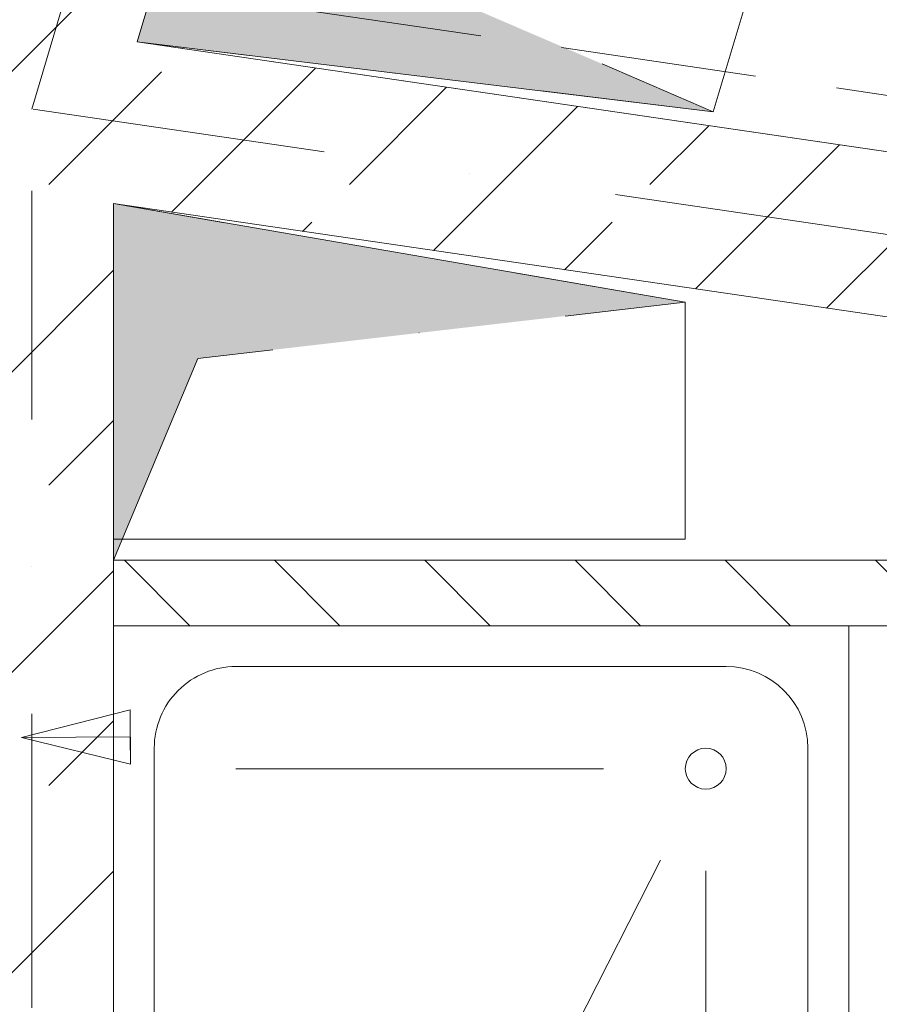
# Model space of a CAD drawing. Units: millimetres. Extents: x 6425451191 to 6425746829, y 6050501839 to 6050682055.
# Drawn here: x 6425508268 to 6425509320, y 6050598886 to 6050600091 of the extents above; entities that cross this region are included whole.
import ezdxf
from ezdxf.enums import TextEntityAlignment as Align

# ---------------------------------------------------------------- set-up
doc = ezdxf.new("R2010")
doc.units = ezdxf.units.MM
doc.header["$MEASUREMENT"] = 0
doc.linetypes.add('Krawędzie ukryte', pattern=[340, 240, -100])
doc.linetypes.add('Kropki i Kreski', pattern=[720, 360, -180, 0, -180])
doc.layers.add('KOMINY SZACHTY_Nr_pióra__37', color=7, linetype='Continuous', lineweight=20, true_color=0x5555ff)
doc.layers.add('Nowe_441-Stropy szacht_Nr_pióra__2', color=7, linetype='Continuous', lineweight=13, true_color=0x747474)
for name, color, linetype in [('Nowe_410-K Osie', 7, 'Continuous'), ('Nowe_KOMINY SZACHTY', 7, 'Continuous'), ('Nowe_ŚCIANY WEW', 7, 'Continuous')]:
    doc.layers.add(name, color=color, linetype=linetype)
for name, color, linetype, lineweight in [('Nowe_410-K Osie_Nr_pióra__10', 1, 'Continuous', 13), ('Nowe_441-Stropy szacht_Nr_pióra__100', 7, 'Continuous', 13), ('Nowe_501-P_poż_Nr_pióra__10', 1, 'Continuous', 13), ('Nowe_KOMINY SZACHTY_Nr_pióra__99', 7, 'Continuous', 13), ('Nowe_Wyposażenie - Sanitarne.PROJ_Nr_pióra__95', 8, 'Continuous', 13), ('Nowe_ŚCIANY WEW_Nr_pióra__99', 7, 'Continuous', 13)]:
    doc.layers.add(name, color=color, linetype=linetype, lineweight=lineweight)
doc.styles.add('GENERATED_STYLE_1', font='arial.ttf')
pattern_1 = [(45, (6424866031.24, 6049732403.77), (-183.847756, 183.847756), []), (45, (6424865939.32, 6049732495.7), (-183.847756, 183.847756), [194.99999, -65])]

# ---------------------------------------------------------------- blocks, each defined once
blk = doc.blocks.new('Ściana_193', base_point=(6425514182.43226, 6050599117.626677))
at = {"layer": 'Nowe_ŚCIANY WEW', "linetype": 'Continuous', "lineweight": 0, "true_color": 0x000000}
h = blk.add_hatch(dxfattribs=at)
h.set_pattern_fill('BETON_ZBROJONY', color=18, style=0, pattern_type=2)
h.set_pattern_definition(pattern_1)
h.paths.add_polyline_path([(6425502403.642344, 6050600944.301411), (6425502374.651598, 6050600746.413736), (6425514053.441557, 6050599035.456553), (6425514111.423049, 6050599229.096982)])
at = {"layer": 'Nowe_ŚCIANY WEW_Nr_pióra__99', "color": 7, "linetype": 'Continuous', "lineweight": 13, "flags": 128}
for points in [[(6425514111.423049, 6050599229.097047), (6425508411.42305, 6050600064.15408)], [(6425508382.432261, 6050599866.266399), (6425514082.43226, 6050599031.209366)]]:
    blk.add_lwpolyline(points, dxfattribs=at)
blk = doc.blocks.new('Ściana_225', base_point=(6425511322.930178, 6050599429.765162))
at = {"layer": 'Nowe_KOMINY SZACHTY', "linetype": 'Continuous', "lineweight": 0, "true_color": 0x000000}
h = blk.add_hatch(dxfattribs=at)
h.set_pattern_fill('CEGŁA_ZWYKŁA', color=18, style=0, pattern_type=2)
h.set_pattern_definition([(135, (6424866031.24, 6049732403.77), (91.923878, 91.923878), [])])
h.paths.add_polyline_path([(6425511322.930178, 6050599429.765162), (6425508382.432261, 6050599429.765162), (6425508382.432261, 6050599349.765162), (6425511322.930178, 6050599349.765162)])
at = {"layer": 'Nowe_KOMINY SZACHTY_Nr_pióra__99', "color": 7, "linetype": 'Continuous', "lineweight": 13, "flags": 128}
for points in [[(6425511322.930178, 6050599429.765162), (6425508382.432261, 6050599429.765162)], [(6425508382.432261, 6050599429.765162), (6425508382.432261, 6050599349.765162)], [(6425508382.432261, 6050599349.765162), (6425511322.930178, 6050599349.765162)]]:
    blk.add_lwpolyline(points, dxfattribs=at)
blk = doc.blocks.new('Ściana_227', base_point=(6425508282.432261, 6050597768.853557))
at = {"layer": 'Nowe_ŚCIANY WEW', "linetype": 'Continuous', "lineweight": 0, "true_color": 0x000000}
h = blk.add_hatch(dxfattribs=at)
h.set_pattern_fill('BETON_ZBROJONY', color=18, style=0, pattern_type=2)
h.set_pattern_definition(pattern_1)
h.paths.add_polyline_path([(6425508382.432261, 6050597888.853557), (6425508382.432261, 6050599866.266399), (6425508182.432261, 6050599895.566647), (6425508182.432261, 6050597768.853557)])
at = {"layer": 'Nowe_ŚCIANY WEW_Nr_pióra__99', "color": 7, "linetype": 'Continuous', "lineweight": 13, "flags": 128}
blk.add_lwpolyline([(6425508382.432261, 6050597888.853557), (6425508382.432261, 6050599866.266399)], dxfattribs=at)
blk = doc.blocks.new('Ściana_237', base_point=(6425514182.43226, 6050599117.626677))
at = {"layer": 'Nowe_ŚCIANY WEW', "linetype": 'Continuous', "lineweight": 0, "true_color": 0x000000}
h = blk.add_hatch(dxfattribs=at)
h.set_pattern_fill('BETON_ZBROJONY', color=18, style=0, pattern_type=2)
h.set_pattern_definition(pattern_1)
h.paths.add_polyline_path([(6425514196.927654, 6050599216.570517), (6425502782.432261, 6050600888.808177), (6425502782.432261, 6050600686.67331), (6425514167.936865, 6050599018.682837)])
at = {"layer": 'Nowe_ŚCIANY WEW_Nr_pióra__99', "color": 7, "linetype": 'Continuous', "lineweight": 13, "flags": 128}
for points in [[(6425514196.927654, 6050599216.570517), (6425508411.42305, 6050600064.15408)], [(6425508382.432261, 6050599866.266399), (6425514082.43226, 6050599031.209366)]]:
    blk.add_lwpolyline(points, dxfattribs=at)
blk = doc.blocks.new('Ściana_245', base_point=(6425508917.259871, 6050602102.111328))
at = {"layer": 'Nowe_ŚCIANY WEW', "linetype": 'Continuous', "lineweight": 0, "true_color": 0x000000}
h = blk.add_hatch(dxfattribs=at)
h.set_pattern_fill('BETON_ZBROJONY', color=18, style=0, pattern_type=2)
h.set_pattern_definition(pattern_1)
h.paths.add_polyline_path([(6425508821.462201, 6050602130.795929), (6425508211.42305, 6050600093.454328), (6425508411.42305, 6050600064.15408), (6425508978.636022, 6050601958.469523)])
at = {"layer": 'Nowe_ŚCIANY WEW_Nr_pióra__99', "color": 7, "linetype": 'Continuous', "lineweight": 13, "flags": 128}
blk.add_lwpolyline([(6425508411.42305, 6050600064.15408), (6425508978.636022, 6050601958.469523)], dxfattribs=at)
blk = doc.blocks.new('Standardowy znacznik osi_2')
at = {"layer": 'Nowe_410-K Osie_Nr_pióra__10', "color": 1, "linetype": 'Kropki i Kreski', "lineweight": 13}
blk.add_line((1000, 0), (0, 0), dxfattribs=at)
at = {"layer": 'Nowe_410-K Osie_Nr_pióra__10', "color": 1, "lineweight": 13, "style": 'GENERATED_STYLE_1'}
blk.add_attdef('AC_MarkerText_1', text='', height=400, rotation=253.3308, dxfattribs=at).set_placement((13698.1, 19.4), align=Align.MIDDLE_CENTER)
blk = doc.blocks.new('Standardowy znacznik osi_9')
at = {"layer": 'Nowe_410-K Osie_Nr_pióra__10', "color": 1, "linetype": 'Kropki i Kreski', "lineweight": 13}
blk.add_line((1000, 0), (0, 0), dxfattribs=at)
at = {"layer": 'Nowe_410-K Osie_Nr_pióra__10', "color": 1, "lineweight": 13, "style": 'GENERATED_STYLE_1'}
blk.add_attdef('AC_MarkerText_1', text='', height=400, rotation=90, dxfattribs=at).set_placement((13068.7, 19.4), align=Align.MIDDLE_CENTER)
blk = doc.blocks.new('Brodzik prysznicowy 23')
at = {"layer": 'Nowe_Wyposażenie - Sanitarne.PROJ_Nr_pióra__95', "color": 8, "linetype": 'Continuous', "lineweight": 13}
for p, q in [((50, 1310.9), (50, 150)), ((175, 300), (175, 1310.9)), ((230.5, 287), (750, 1310.9)), ((850, 150), (850, 1310.9)), ((300, 175), (750, 175)), ((150, 50), (750, 50))]:
    blk.add_line(p, q, dxfattribs=at)
at = {"layer": 'Nowe_Wyposażenie - Sanitarne.PROJ_Nr_pióra__95', "color": 8, "linetype": 'Continuous', "lineweight": 13, "flags": 128}
blk.add_lwpolyline([(900, 0), (900, 1460.9), (0, 1460.9), (0, 0)], close=True, dxfattribs=at)
at = {"layer": 'Nowe_Wyposażenie - Sanitarne.PROJ_Nr_pióra__95', "color": 8, "linetype": 'Continuous', "lineweight": 13}
blk.add_circle((175, 175), 25, dxfattribs=at)
for centre, start, end in [((150, 150), 180, 270), ((750, 150), 270, 0)]:
    blk.add_arc(centre, 100, start, end, dxfattribs=at)
blk = doc.blocks.new('Standardowy znacznik osi_25')
at = {"layer": 'Nowe_410-K Osie_Nr_pióra__10', "color": 1, "linetype": 'Kropki i Kreski', "lineweight": 13}
blk.add_line((1000, 0), (108227.1, 0), dxfattribs=at)
at = {"layer": 'Nowe_410-K Osie_Nr_pióra__10', "color": 1, "lineweight": 13, "style": 'GENERATED_STYLE_1'}
for tag, p in [('AC_MarkerText_1_0', (-350, 22.9)), ('AC_MarkerText_1_1', (109577.1, 22.9))]:
    blk.add_attdef(tag, text='', height=400, rotation=8.3346, dxfattribs=at).set_placement(p, align=Align.MIDDLE_CENTER)

msp = doc.modelspace()

# ---------------------------------------------------------------- hatches: boundary and pattern name
at = {"layer": 'Nowe_441-Stropy szacht_Nr_pióra__2', "linetype": 'Continuous', "lineweight": 0, "true_color": 0x3a3a3a}
for points in [[(6425508536.631686, 6050600482.312099), (6425508564.96966, 6050600216.037342), (6425509116.562291, 6050599978.781411), (6425508411.42305, 6050600064.15408)], [(6425508382.432261, 6050599429.765162), (6425508485.959229, 6050599676.721541), (6425509082.428038, 6050599745.785055), (6425508382.432261, 6050599866.266399)]]:
    msp.add_hatch(color=250, dxfattribs=at).paths.add_polyline_path(points)

# ---------------------------------------------------------------- linework, layer by layer
at = {"layer": 'KOMINY SZACHTY_Nr_pióra__37', "color": 173, "linetype": 'Continuous', "lineweight": 20, "true_color": 0x5555ff, "flags": 128}
for points in [[(6425508269.927986, 6050599213.04389), (6425508402.927465, 6050599246.806813), (6425508403.07002, 6050599213.615724)], [(6425508269.927986, 6050599213.04389), (6425508403.07002, 6050599213.615724), (6425508403.212572, 6050599180.424635)]]:
    msp.add_lwpolyline(points, dxfattribs=at)
msp.add_lwpolyline([(6425508269.927986, 6050599213.04389), (6425508403.212572, 6050599180.424635), (6425508402.927465, 6050599246.806813)], close=True, dxfattribs=at)
at = {"layer": 'Nowe_441-Stropy szacht_Nr_pióra__100', "color": 7, "linetype": 'Kropki i Kreski', "lineweight": 13, "flags": 128}
for points in [[(6425508536.631686, 6050600482.312099), (6425508564.96966, 6050600216.037342), (6425509116.562291, 6050599978.781411), (6425508411.42305, 6050600064.15408)], [(6425508382.432261, 6050599429.765162), (6425508485.959229, 6050599676.721541), (6425509082.428038, 6050599745.785055), (6425508382.432261, 6050599866.266399)]]:
    msp.add_lwpolyline(points, close=True, dxfattribs=at)
at = {"layer": 'Nowe_441-Stropy szacht_Nr_pióra__100', "color": 7, "linetype": 'Continuous', "lineweight": 13, "flags": 128}
for points in [[(6425508529.163939, 6050600457.386863), (6425509199.747633, 6050600256.594661), (6425509116.562291, 6050599978.781411), (6425508411.42305, 6050600064.15408)], [(6425508382.428038, 6050599455.78505), (6425509082.428038, 6050599455.78505), (6425509082.428038, 6050599745.785055), (6425508382.432261, 6050599866.266399)]]:
    msp.add_lwpolyline(points, close=True, dxfattribs=at)
at = {"layer": 'Nowe_501-P_poż_Nr_pióra__10', "color": 1, "linetype": 'Krawędzie ukryte', "lineweight": 13, "flags": 128}
msp.add_lwpolyline([(6425501193.559688, 6050601191.321858), (6425514216.131115, 6050599282.463271)], dxfattribs=at)

# ---------------------------------------------------------------- block references
at = {"layer": 'Nowe_410-K Osie', "color": 8, "linetype": 'Continuous', "lineweight": 13, "true_color": 0x747474, "xscale": -1, "zscale": 1000, "rotation": 253.3307752595652}
msp.add_blockref('Standardowy znacznik osi_2', (6425508282.432261, 6050599981.983957), dxfattribs=at)
at = {"layer": 'Nowe_410-K Osie', "color": 8, "linetype": 'Continuous', "lineweight": 13, "true_color": 0x747474, "zscale": 1000}
for name, p, rotation in [('Standardowy znacznik osi_25', (6425492332.546754, 6050602318.661866), 351.6653876297825), ('Standardowy znacznik osi_9', (6425508282.432261, 6050599881.983957), 270)]:
    msp.add_blockref(name, p, dxfattribs=dict(at, rotation=rotation))
at = {"layer": 'Nowe_KOMINY SZACHTY', "color": 7, "lineweight": 13}
msp.add_blockref('Ściana_225', (6425511322.930178, 6050599429.765162), dxfattribs=at)
at = {"layer": 'Nowe_Wyposażenie - Sanitarne.PROJ_Nr_pióra__95', "color": 8, "linetype": 'Continuous', "lineweight": 13, "zscale": 1000, "rotation": 180}
msp.add_blockref('Brodzik prysznicowy 23', (6425509282.432261, 6050599349.765162), dxfattribs=at)
at = {"layer": 'Nowe_ŚCIANY WEW', "color": 7, "lineweight": 13}
for name, p in [('Ściana_245', (6425508917.259871, 6050602102.111328)), ('Ściana_193', (6425514182.43226, 6050599117.626677)), ('Ściana_237', (6425514182.43226, 6050599117.626677)), ('Ściana_227', (6425508282.432261, 6050597768.853557))]:
    msp.add_blockref(name, p, dxfattribs=at)

doc.saveas('drawing.dxf')
